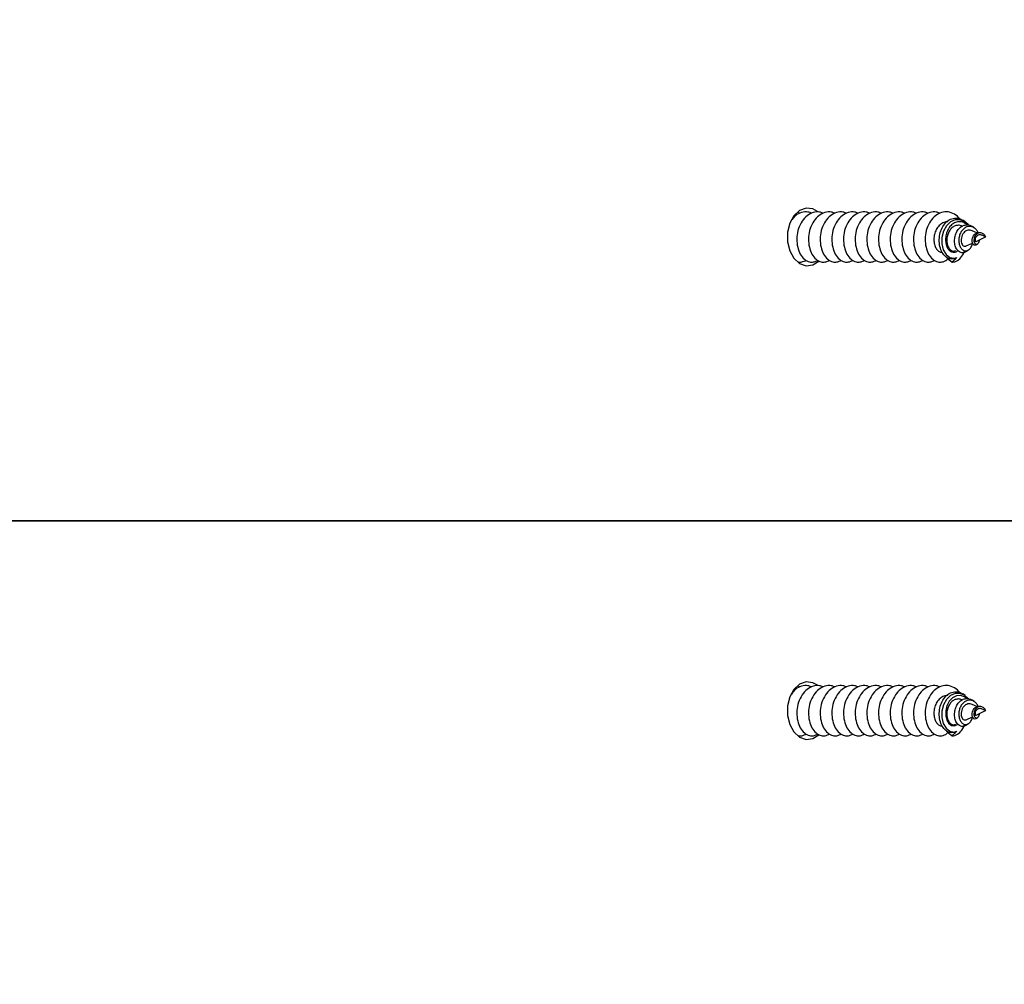
# Model space of a CAD drawing. Units: millimetres. Extents: x 317.5 to 338.3, y 78.9 to 94.9.
# Drawn here: x 329 to 329.1, y 85.8 to 85.9 of the extents above; entities that cross this region are included whole.
import ezdxf

# ---------------------------------------------------------------- set-up
doc = ezdxf.new("R2010")
doc.units = ezdxf.units.MM
doc.header["$PDSIZE"] = -1
doc.layers.add('DIASTASEIS', color=253, linetype='Continuous', lineweight=5)
doc.styles.get("Standard").update_dxf_attribs({"font": 'ARIALN.TTF'})
doc.dimstyles.get("Standard").update_dxf_attribs({"dimtxt": 0.18, "dimasz": 0.15, "dimexe": 0.05, "dimexo": 0.0625, "dimgap": 0.09, "dimtad": 0, "dimtih": 1, "dimtoh": 1, "dimrnd": 0.005, "dimzin": 0, "dimdsep": 46, "dimtxsty": 'Standard', "dimblk": 'OBLIQUE', "dimcen": 0.09, "dimadec": 0, "dimazin": 0, "dimtfac": 1, "dimtofl": 0, "dimtmove": 0, "dimatfit": 3, "dimldrblk": 'OBLIQUE', "dimfxl": 1, "dimtolj": 1, "dimtzin": 0, "dimarcsym": 0})

# ---------------------------------------------------------------- blocks, each defined once
blk = doc.blocks.new('_OBLIQUE')
at = {"color": 0, "linetype": 'ByBlock', "ltscale": 2}
blk.add_line((-0.5, -0.5), (0.5, 0.5), dxfattribs=at)
blk = doc.blocks.new('*D19')
at = {"layer": 'Defpoints', "color": 0}
for p in [(328.4207603050921, 87.84324582757216), (328.4207603050921, 78.94538032655169), (331.435130996382, 78.94538032655169)]:
    blk.add_point(p, dxfattribs=at)
at = {"layer": 'DIASTASEIS', "color": 0, "lineweight": -2}
for p, q in [((328.4832603050921, 87.84324582757216), (331.4851309963821, 87.84324582757216)), ((331.435130996382, 87.84324582757216), (331.435130996382, 83.57621621485183)), ((331.435130996382, 78.94538032655169), (331.435130996382, 83.21240993927202)), ((328.4832603050921, 78.94538032655169), (331.4851309963821, 78.94538032655169))]:
    blk.add_line(p, q, dxfattribs=at)
at = {"layer": 'DIASTASEIS', "color": 0, "linetype": 'ByBlock', "lineweight": -2, "xscale": 0.15, "yscale": 0.15, "zscale": 0.15}
for p, rotation in [((331.435130996382, 87.84324582757216), 90), ((331.435130996382, 78.94538032655169), 270)]:
    blk.add_blockref('_OBLIQUE', p, dxfattribs=dict(at, rotation=rotation))
at = {"layer": 'DIASTASEIS', "color": 0, "insert": (331.435130996382, 83.39431307706192), "char_height": 0.18, "attachment_point": 5}
blk.add_mtext('\\A1;\\A1;8.90', dxfattribs=at)
blk = doc.blocks.new('*D20')
at = {"layer": 'Defpoints', "color": 0}
for p in [(324.0599055005728, 88.51614176670212), (324.0599055005728, 83.54335607179956), (330.8992989119988, 83.54366339741)]:
    blk.add_point(p, dxfattribs=at)
at = {"layer": 'DIASTASEIS', "color": 0, "lineweight": -2}
for p, q in [((324.0599055005728, 83.60585607179956), (324.0599055005728, 88.56614176670212)), ((330.8992989119988, 83.60616339741), (330.8992989119988, 88.56614176670212)), ((324.0599055005728, 88.51614176670212), (327.1976922472135, 88.51614176670212)), ((330.8992989119988, 88.51614176670212), (327.7615121653581, 88.51614176670212))]:
    blk.add_line(p, q, dxfattribs=at)
at = {"layer": 'DIASTASEIS', "color": 0, "linetype": 'ByBlock', "lineweight": -2, "xscale": 0.15, "yscale": 0.15, "zscale": 0.15, "rotation": 180}
blk.add_blockref('_OBLIQUE', (324.0599055005728, 88.51614176670212), dxfattribs=at)
at = {"layer": 'DIASTASEIS', "color": 0, "linetype": 'ByBlock', "lineweight": -2, "xscale": 0.15, "yscale": 0.15, "zscale": 0.15}
blk.add_blockref('_OBLIQUE', (330.8992989119988, 88.51614176670212), dxfattribs=at)
at = {"layer": 'DIASTASEIS', "color": 0, "insert": (327.4796022062858, 88.51614176670212), "char_height": 0.18, "attachment_point": 5}
blk.add_mtext('\\A1;\\A1;6.80', dxfattribs=at)
blk = doc.blocks.new('*D21')
at = {"layer": 'Defpoints', "color": 0}
for p in [(328.3476639199671, 86.31151636466984), (328.5698701479016, 80.93786483022262), (329.671656635387, 80.93786483022262)]:
    blk.add_point(p, dxfattribs=at)
at = {"layer": 'DIASTASEIS', "color": 0, "lineweight": -2}
for p, q in [((328.4101639199671, 86.31151636466984), (329.721656635387, 86.31151636466984)), ((329.671656635387, 86.31151636466984), (329.671656635387, 83.80659373523613)), ((329.671656635387, 80.93786483022262), (329.671656635387, 83.44278745965633)), ((328.6323701479016, 80.93786483022262), (329.721656635387, 80.93786483022262))]:
    blk.add_line(p, q, dxfattribs=at)
at = {"layer": 'DIASTASEIS', "color": 0, "linetype": 'ByBlock', "lineweight": -2, "xscale": 0.15, "yscale": 0.15, "zscale": 0.15}
for p, rotation in [((329.671656635387, 86.31151636466984), 90), ((329.671656635387, 80.93786483022262), 270)]:
    blk.add_blockref('_OBLIQUE', p, dxfattribs=dict(at, rotation=rotation))
at = {"layer": 'DIASTASEIS', "color": 0, "insert": (329.671656635387, 83.62469059744623), "char_height": 0.18, "attachment_point": 5}
blk.add_mtext('\\A1;\\A1;5.40', dxfattribs=at)
blk = doc.blocks.new('*D22')
at = {"layer": 'Defpoints', "color": 0}
for p in [(325.5605733126809, 86.97977123412693), (329.304592399093, 84.35804561360692), (325.5605733126809, 83.41037093233291)]:
    blk.add_point(p, dxfattribs=at)
at = {"layer": 'DIASTASEIS', "color": 0, "lineweight": -2}
for p, q in [((325.5605733126809, 83.47287093233291), (325.5605733126809, 87.02977123412693)), ((329.304592399093, 84.42054561360692), (329.304592399093, 87.02977123412693)), ((325.5605733126809, 86.97977123412693), (327.151102637606, 86.97977123412693)), ((329.304592399093, 86.97977123412693), (327.7140630741679, 86.97977123412693))]:
    blk.add_line(p, q, dxfattribs=at)
at = {"layer": 'DIASTASEIS', "color": 0, "linetype": 'ByBlock', "lineweight": -2, "xscale": 0.15, "yscale": 0.15, "zscale": 0.15, "rotation": 180}
blk.add_blockref('_OBLIQUE', (325.5605733126809, 86.97977123412693), dxfattribs=at)
at = {"layer": 'DIASTASEIS', "color": 0, "linetype": 'ByBlock', "lineweight": -2, "xscale": 0.15, "yscale": 0.15, "zscale": 0.15}
blk.add_blockref('_OBLIQUE', (329.304592399093, 86.97977123412693), dxfattribs=at)
at = {"layer": 'DIASTASEIS', "color": 0, "insert": (327.4325828558869, 86.97977123412693), "char_height": 0.18, "attachment_point": 5}
blk.add_mtext('\\A1;\\A1;3.70', dxfattribs=at)
blk = doc.blocks.new('KATOPSH_S011D')
at = {"color": 7, "linetype": 'Continuous', "lineweight": 25}
for p, q in [((326.2225397438982, 84.56942888197285), (326.2225397438982, 83.80488648113591)), ((326.2225397438982, 83.80488648113591), (326.2225397438982, 84.56819661554677)), ((326.1877386779764, 84.52675982412678), (326.1876995773295, 84.52670093473775)), ((326.1881297142485, 84.52706213888509), (326.1879298300722, 84.52662607130391)), ((326.1881297142485, 84.52706213888509), (326.1881297142485, 84.52707203325612)), ((326.1886651725748, 84.52589400705678), (326.1881297142485, 84.52706213888509)), ((326.2451686472872, 84.52675982412678), (326.2451295466402, 84.52670093473775)), ((326.2455596835592, 84.52706213888509), (326.2453597695807, 84.52662607130391)), ((326.2455596835592, 84.52706213888509), (326.2455596835592, 84.52707203325612)), ((326.2460951418856, 84.52589400705678), (326.2455596835592, 84.52706213888509)), ((326.187025627611, 84.52568598684651), (326.1868682713488, 84.52544899877888)), ((326.1876400322893, 84.52599378523213), (326.1873717219809, 84.52540846762044)), ((326.189220956085, 84.52468152937276), (326.1888643712977, 84.52545948919636)), ((326.1890931935289, 84.52589782175404), (326.1889771134832, 84.52607258257252)), ((326.2444555671194, 84.52568598684651), (326.2442982406595, 84.52544899877888)), ((326.2450700016001, 84.52599378523213), (326.2448016614893, 84.52540846762044)), ((326.2466509253958, 84.52468152937276), (326.2462943108061, 84.52545948919636)), ((326.2465231330374, 84.52589782175404), (326.246407082794, 84.52607258257252)), ((326.1862791688421, 84.52456172403676), (326.1861077756861, 84.52430363592488)), ((326.189905396221, 84.52467449602467), (326.1896914453486, 84.52499671873433)), ((326.2437091083506, 84.52456172403676), (326.2435377151945, 84.52430363592488)), ((326.2473353357294, 84.52467449602467), (326.2471214146593, 84.52499671873433)), ((326.185232064245, 84.50454243120534), (326.1851613135317, 84.50425239500386)), ((326.2426620037535, 84.50454243120534), (326.2425912828425, 84.50425239500386))]:
    blk.add_line(p, q, dxfattribs=at)
at = {"color": 7, "linetype": 'Continuous', "lineweight": 25, "flags": 128}
for points in [[(326.186701616762, 84.52500220236165), (326.1866355748156, 84.52496000227315), (326.1862348825911, 84.52449186739308), (326.1860312731245, 84.52394588884694), (326.1860538632849, 84.52335973677022), (326.1863106996992, 84.52280350622517), (326.186790546892, 84.5223160594402), (326.1874333829859, 84.5219623654781), (326.1881976933458, 84.52176674303395), (326.1889734775999, 84.52175529894215), (326.1897000880221, 84.52192910608632), (326.1902706236818, 84.52225919660908), (326.1906286091784, 84.52271672186238), (326.19071768832, 84.52323194441182), (326.1906348080614, 84.52354331907613), (326.1906348080614, 84.52354331907613)], [(326.2441315562704, 84.52500220236165), (326.244065514324, 84.52496000227315), (326.2436648519018, 84.52449186739308), (326.243461212633, 84.52394588884694), (326.2434838027933, 84.52335973677022), (326.24374066901, 84.52280350622517), (326.2442204864004, 84.5223160594402), (326.2448633224943, 84.5219623654781), (326.2456276626566, 84.52176674303395), (326.2464034171084, 84.52175529894215), (326.2471300275305, 84.52192910608632), (326.2477005929926, 84.52225919660908), (326.2480585486868, 84.52271660265309), (326.2481476576307, 84.52323194441182), (326.2480647475699, 84.52354331907613), (326.2480647475699, 84.52354331907613)], [(326.2441112012842, 84.5248156398235), (326.2438746006468, 84.52451535162312), (326.2437176318148, 84.52402242121083), (326.2437640936354, 84.52351005968434), (326.2440085322836, 84.52303775247914), (326.2444266290644, 84.52264066633565), (326.2449684352854, 84.52236028608662), (326.2455764324644, 84.52221651968343), (326.2461833269575, 84.52221747335774), (326.2467191727141, 84.52235504087788), (326.2471292228678, 84.5226058572231), (326.2473630816916, 84.52293237146718), (326.247398248432, 84.52329286035878), (326.2472304017523, 84.52363534864766), (326.2472304017523, 84.52363534864766)], [(326.1850486905554, 84.50666566786153), (326.1847368092516, 84.50609906610829), (326.1846416802385, 84.50528713163716), (326.184924504278, 84.50449737009389), (326.1855546743849, 84.50381525453908), (326.1864639134386, 84.50331493315083), (326.1875536353567, 84.50305040773732), (326.1887057931402, 84.50305040773732), (326.1897955448607, 84.50331493315083), (326.1907047541121, 84.50381525453908), (326.1913349242189, 84.50449737009389), (326.1916177780607, 84.50528713163716), (326.1915226192453, 84.50609906610829), (326.1910597891787, 84.5068450778423), (326.1910423250177, 84.50686379370076)], [(326.2424786300638, 84.50666566786153), (326.2421667785624, 84.50609906610829), (326.242071619747, 84.50528713163716), (326.2423544735888, 84.50449737009389), (326.2429846436956, 84.50381525453908), (326.2438938529471, 84.50331493315083), (326.2449836046675, 84.50305040773732), (326.246135762451, 84.50305040773732), (326.2472254843691, 84.50331493315083), (326.2481346936205, 84.50381525453908), (326.2487648935297, 84.50449737009389), (326.2490477175692, 84.50528713163716), (326.2489525587538, 84.50609906610829), (326.2484897584894, 84.5068450778423), (326.2484722943285, 84.50686379370076)]]:
    blk.add_lwpolyline(points, dxfattribs=at)
at = {"color": 7, "linetype": 'Continuous', "lineweight": 25}
for centre, radius, start, end in [((326.1894071349978, 84.52296246614954), 0.001358149945103707, 333.2697849851278, 25.32038700919756), ((326.2468372020152, 84.52296246458071), 0.001358035358005694, 333.2674243967018, 25.32274759354689)]:
    blk.add_arc(centre, radius, start, end, dxfattribs=at)
for points, knots in [([(326.1890901238897, 84.52589627203328), (326.1891162347801, 84.52583997110158), (326.1891688627333, 84.52572649343928), (326.1890774993487, 84.52556284375028), (326.1888794067924, 84.52544623563865), (326.1885983725377, 84.52540228921136), (326.1882894231069, 84.52544825799522), (326.1879923470634, 84.52557408916353), (326.1877555842722, 84.52577433729842), (326.1876034796396, 84.52601934716166), (326.1875544047782, 84.52628301299747), (326.1875917367092, 84.52651967666851), (326.1876722855544, 84.5266461091323), (326.1877052397707, 84.52669783529622)], [0, 0, 0, 0, 0.1092153057314737, 0.2201295288398709, 0.3284729797972789, 0.4287725788000505, 0.5277867139886457, 0.6194498484794517, 0.7076462913251664, 0.7925705170580868, 0.8702907443139616, 0.9469332320437204, 0.9999999999999999, 0.9999999999999999, 0.9999999999999999, 0.9999999999999999]), ([(326.1881297142485, 84.52707203325612), (326.1880851765324, 84.52705156821652), (326.1879967567088, 84.52701093938892), (326.1878509891566, 84.52690236424992), (326.1877289296398, 84.52675992991267), (326.1876445234932, 84.5265844565803), (326.1876160172662, 84.52638623227803), (326.1876562488043, 84.52617969482243), (326.1877660052666, 84.52598620065295), (326.1879421036068, 84.52581889869914), (326.1881646465412, 84.5257006553751), (326.1884135379418, 84.52563612496438), (326.1886539727381, 84.52563903622878), (326.1888582394797, 84.5256968874041), (326.1889929485644, 84.52580959869563), (326.1890385562909, 84.5259476635368), (326.1889778314189, 84.52610069982411), (326.1888095411516, 84.52622459322062), (326.188627041629, 84.52630221590586), (326.1884981748752, 84.5263071487911), (326.1884753913859, 84.52630802091939)], [0, 0, 0, 0, 0.04183642234338221, 0.08305699999055492, 0.1242669008858645, 0.1683237486773297, 0.2151645440577523, 0.263044799578822, 0.3158239050315279, 0.3681842124948797, 0.4268671046995712, 0.4851611599800451, 0.548842216861617, 0.613179019338446, 0.6820245379495325, 0.7524989388300137, 0.8266525776348288, 0.9033707779738704, 0.9829160679982193, 1, 1, 1, 1]), ([(326.1879346580484, 84.52662416395528), (326.1879168319704, 84.52658576714084), (326.1878744165377, 84.52649440562551), (326.1878654049482, 84.52632763616454), (326.1879086875543, 84.52615099696852), (326.1880111512527, 84.52599330611424), (326.1881547970982, 84.52587238949049), (326.1883178749296, 84.52579351878417), (326.1884765842721, 84.52576710143605), (326.188601024434, 84.52578111632262), (326.188675668643, 84.52583075111416), (326.1886672234682, 84.52587253041396), (326.1886630268076, 84.52589329180104)], [0, 0, 0, 0, 0.06822101293805272, 0.1623253181504265, 0.2553484913001208, 0.3522416708978508, 0.453935146056692, 0.5546626079490988, 0.6637251176243932, 0.77410763184283, 0.8877473076620271, 1, 1, 1, 1]), ([(326.2465200932005, 84.52589627203328), (326.2465462071674, 84.52583997081975), (326.2465988417701, 84.52572649162217), (326.2465074297186, 84.52556284532399), (326.2463093490888, 84.52544623582789), (326.2460283175341, 84.52540228890571), (326.2457193835621, 84.52544825973571), (326.2454223175834, 84.52557409987061), (326.2451855155822, 84.52577431713298), (326.2450334666846, 84.52601936072325), (326.2449843318664, 84.52628300815037), (326.2450216781804, 84.52651967716777), (326.2451022256326, 84.52664610927725), (326.2451351792791, 84.52669783529622)], [0, 0, 0, 0, 0.1092155483190521, 0.2201318942774041, 0.3284755858858383, 0.4287754076727396, 0.5277819400720849, 0.6194452781638209, 0.70764849955963, 0.7925685152707878, 0.8702904562054953, 0.9469331141725242, 1, 1, 1, 1]), ([(326.2455596835592, 84.52707203325612), (326.2455151348108, 84.52705156943377), (326.2454266983351, 84.52701094543438), (326.2452809298073, 84.52690236383133), (326.2451588682611, 84.52675992993507), (326.2450744655763, 84.52658445698047), (326.2450459464779, 84.52638622879125), (326.2450862292141, 84.52617969845495), (326.2451959712402, 84.52598620008446), (326.2453720740859, 84.52581889883744), (326.2455946148565, 84.52570065548254), (326.2458435020409, 84.52563612646635), (326.2460839158322, 84.52563903736957), (326.2462881796864, 84.52569688756365), (326.2464228879545, 84.52580959868045), (326.2464684955262, 84.52594766342476), (326.2464077722367, 84.52610070032297), (326.2462394790842, 84.52622458857441), (326.2460570052564, 84.52630221661629), (326.2459281443278, 84.52630714885977), (326.2459053606966, 84.52630802091939)], [0, 0, 0, 0, 0.0418416191702243, 0.08306238604726988, 0.1242724761234389, 0.1683295261651437, 0.2151705365759773, 0.2630522263933185, 0.3158315741372291, 0.3681921219692241, 0.4268752835674289, 0.4851696064563959, 0.5488451148587772, 0.6131822126843286, 0.6820280473421443, 0.7525027717470077, 0.8266567509663546, 0.9033753034929716, 0.9829159895716065, 1, 1, 1, 1]), ([(326.2453645975569, 84.52662416395528), (326.2453467837677, 84.5265857663584), (326.2453043955243, 84.52649439856044), (326.2452953692537, 84.5263276357622), (326.2453386644448, 84.52615100740032), (326.245441085432, 84.52599328669471), (326.2455847686019, 84.52587239941978), (326.2457478395941, 84.52579351695768), (326.2459065596358, 84.52576710181195), (326.2460309511213, 84.52578111866877), (326.2461056485606, 84.52583074957978), (326.2460971962372, 84.52587253021552), (326.2460929961184, 84.52589329180104)], [0, 0, 0, 0, 0.06821577207769827, 0.1623207019629321, 0.2553444926088344, 0.3522299225834927, 0.4539356129155034, 0.5546637434458812, 0.6637269770879451, 0.7741010689493947, 0.8877465625185376, 0.9999999999999999, 0.9999999999999999, 0.9999999999999999, 0.9999999999999999]), ([(326.1897698850611, 84.5236656278072), (326.1896316441411, 84.52357110681136), (326.1893636316601, 84.52338785566828), (326.1887800353738, 84.52327199806264), (326.1881694205838, 84.5233076446208), (326.1875881375806, 84.52349351575982), (326.1871054374457, 84.52380894467798), (326.186778246943, 84.52422020052707), (326.1866384995661, 84.52467614638091), (326.1866699944082, 84.52510507212152), (326.1868188096447, 84.52534165338001), (326.1868815333822, 84.52544136938435)], [0, 0, 0, 0, 0.131494418772601, 0.2549328044440388, 0.3739405268217633, 0.4916533849929764, 0.6035618023737052, 0.714607024907077, 0.8204570636699262, 0.9243249261294462, 1, 1, 1, 1]), ([(326.1875943751314, 84.52615185675008), (326.1875596226075, 84.52613821243496), (326.1874008599034, 84.52607588003055), (326.1871634620579, 84.52587735688913), (326.1869329323639, 84.52557202432469), (326.1868264505066, 84.52520798086131), (326.1868624816473, 84.52483062097913), (326.187046824572, 84.52446496846387), (326.1873666697114, 84.52415624609473), (326.1877941703455, 84.52392544537891), (326.1882845818616, 84.52380693356982), (326.1887866893602, 84.52380111523827), (326.1892407879627, 84.52391910503867), (326.1895949628441, 84.52413377404498), (326.1897994038079, 84.52442963309382), (326.189827788377, 84.52475798373372), (326.1896606545074, 84.52508235912184), (326.1893308433353, 84.52535386654996), (326.1890044244991, 84.52545172891332), (326.1888461322764, 84.52549918588979)], [0, 0, 0, 0, 0.013735592194717, 0.06274939252007934, 0.1146216900356748, 0.1666612697962247, 0.2220133771036037, 0.2774513256481748, 0.335985248350047, 0.3949027155854403, 0.4565694833875668, 0.5189853218783896, 0.5837845317616119, 0.649724997378905, 0.7176628776594924, 0.7871372878363219, 0.8582140883108336, 0.9312429166873671, 1, 1, 1, 1]), ([(326.1873764307478, 84.52540679869038), (326.1873473910449, 84.5253324158734), (326.1872831628298, 84.52516790056855), (326.1873034015305, 84.52489776621464), (326.1874179407566, 84.52462492017237), (326.1876304459899, 84.52438919849688), (326.1879178484535, 84.52420606827174), (326.1882502517977, 84.52410193757659), (326.1885896276924, 84.52407475710727), (326.1888946311274, 84.52413507766734), (326.1891299108507, 84.52426031064341), (326.1892496959368, 84.52444005197351), (326.1892754113882, 84.52458976756397), (326.1892213041481, 84.52466377647615), (326.189211985586, 84.5246765225826)], [0, 0, 0, 0, 0.0667435936633274, 0.1476193441250005, 0.2285424276710472, 0.3146532191294432, 0.4009806466585198, 0.4916746494041361, 0.5834361302370699, 0.6787080878231467, 0.7759545103405543, 0.8758130565177423, 0.9786120352507744, 0.9999999999999999, 0.9999999999999999, 0.9999999999999999, 0.9999999999999999]), ([(326.2471998245695, 84.5236656278072), (326.2470615946341, 84.52357110660598), (326.2467935996451, 84.52338785246339), (326.2462100034252, 84.52327199764001), (326.2455993811761, 84.52330764858762), (326.2450180873193, 84.52349350989824), (326.2445353707665, 84.52380893677692), (326.2442082308685, 84.52422021334799), (326.2440684275014, 84.52467614099494), (326.2440999358702, 84.52510507266489), (326.2442487497324, 84.52534165354116), (326.2443114728907, 84.52544136938435)], [0, 0, 0, 0, 0.131490583676321, 0.2549289879107073, 0.373936728185087, 0.4916551186685751, 0.6035635528783493, 0.7146055100731771, 0.8204570366698462, 0.9243249147492543, 0.9999999999999999, 0.9999999999999999, 0.9999999999999999, 0.9999999999999999]), ([(326.2450243444422, 84.52615185675008), (326.2449895814419, 84.52613821340948), (326.2448308085989, 84.52607590026152), (326.2445934301576, 84.52587734187803), (326.2443629115886, 84.52557202314644), (326.24425636936, 84.52520798318888), (326.2442924644555, 84.52483062187765), (326.2444767899501, 84.52446496850463), (326.2447966401051, 84.52415624560679), (326.2452241308653, 84.52392545191493), (326.2457145316389, 84.52380692926603), (326.2462166318168, 84.52380111947873), (326.246670757769, 84.52391909483693), (326.2470248908566, 84.52413378410604), (326.2472293846143, 84.52442962824962), (326.2472577527279, 84.52475798379687), (326.2470906302236, 84.52508236496796), (326.2467607828233, 84.52535385713351), (326.2464343801355, 84.52545172701811), (326.2462761015871, 84.52549918588979)], [0, 0, 0, 0, 0.01373898131942815, 0.06274996717950343, 0.1146222949000426, 0.1666628055109168, 0.2220152334267845, 0.2774532142525576, 0.3359871710384, 0.3949046725810992, 0.456567919616911, 0.5189837944521214, 0.5837861694016403, 0.6497243027418124, 0.7176635682371503, 0.7871380188685334, 0.8582148607306616, 0.9312458295785588, 1, 1, 1, 1]), ([(326.2448064000586, 84.52540679869038), (326.2447773627827, 84.52533241590153), (326.2447131400808, 84.52516790103148), (326.2447333316501, 84.52489776656496), (326.244847880189, 84.52462491044135), (326.2450604159971, 84.52438920731005), (326.245347816006, 84.52420606674936), (326.2456802217091, 84.52410193800809), (326.2460195963986, 84.52407475694714), (326.2463246023214, 84.5241350778655), (326.2465598730322, 84.52426030999659), (326.2466796929073, 84.5244400544159), (326.2467053095905, 84.52458975949374), (326.2466512622625, 84.52466377631619), (326.2466419548967, 84.5246765225826)], [0, 0, 0, 0, 0.06674345340420465, 0.1476186996002066, 0.228541613089472, 0.3146571768282467, 0.4009844229435187, 0.4916782350991389, 0.5834395230988119, 0.6787112804744947, 0.7759574986322452, 0.8758158349604975, 0.9786145311059843, 1, 1, 1, 1]), ([(326.1906201453188, 84.52235158380849), (326.1904844079119, 84.52218921129828), (326.1902129107741, 84.5218644395734), (326.1895048659534, 84.52153821594165), (326.1886744385142, 84.52140168311884), (326.1878005455364, 84.52147381650686), (326.1869970201586, 84.52175597941665), (326.1863507559233, 84.52220656385744), (326.1859317910372, 84.52278701136164), (326.1857958734541, 84.52341764005327), (326.1858711965742, 84.5239458356469), (326.1860716217386, 84.52420644136903), (326.1861330778578, 84.5242863505779)], [0, 0, 0, 0, 0.1111172019553438, 0.2222526787427722, 0.3328484068212616, 0.4408068056844228, 0.5475997730097238, 0.6523865739884886, 0.7553609367154094, 0.8569716440862598, 0.9561433929056868, 1, 1, 1, 1]), ([(326.1866812319735, 84.5248156398235), (326.1865950833896, 84.52471824750235), (326.186384239086, 84.52447988472001), (326.1862567519226, 84.52402153622536), (326.1862988506292, 84.52350559583432), (326.1865505277908, 84.52302364065214), (326.1869744925191, 84.52262146753198), (326.1875276847599, 84.52233696222704), (326.1881471136612, 84.522191988165), (326.1887642219746, 84.52219390682082), (326.189312406963, 84.52233686721577), (326.1897270046754, 84.52259099844231), (326.1899706088628, 84.5229302078957), (326.1899917105516, 84.52328817135925), (326.1899088730886, 84.52355303556352), (326.1897773198698, 84.5236539675188), (326.1897653849104, 84.52366312441212)], [0, 0, 0, 0, 0.05377292449245881, 0.1316065142420727, 0.2102171932530632, 0.2881573124477222, 0.3666172473511246, 0.4447343602204332, 0.5229707141076169, 0.6013102559099602, 0.6793402361176524, 0.7578803539350438, 0.8357714791744535, 0.9144343519215855, 0.9922371908027318, 1, 1, 1, 1]), ([(326.186831316469, 84.52418967184407), (326.1868077849615, 84.5241494342567), (326.1867123435849, 84.52398623473671), (326.1866976198006, 84.52365686058677), (326.1868059221587, 84.52325212230836), (326.1870802888026, 84.52287908274856), (326.1874861717731, 84.52258829131553), (326.1879816121354, 84.52239702094899), (326.1885160463287, 84.52233366960418), (326.1890256495495, 84.5223925038933), (326.1894552977602, 84.52257186163435), (326.1897443824969, 84.52283993429724), (326.1898728691806, 84.52315748238983), (326.1898027972996, 84.52336499725722), (326.1897691102007, 84.52346476015431)], [0, 0, 0, 0, 0.02638297314993868, 0.1070066282283327, 0.1899687749128616, 0.2741971764875627, 0.3602848230955965, 0.4481229351999039, 0.5373340833436733, 0.6287978563760287, 0.7211152970825055, 0.8162181859224139, 0.9116467825399949, 1, 1, 1, 1]), ([(326.1899037868956, 84.52467318472249), (326.1899060940864, 84.52467096356516), (326.1900251091207, 84.5245563865197), (326.1900640934065, 84.52426853538175), (326.1899991471866, 84.523922636607), (326.1898334636739, 84.5237369010842), (326.1897698850611, 84.5236656278072)], [0, 0, 0, 0, 0.007598793743945453, 0.3919791386839288, 0.7666809309326593, 1, 1, 1, 1]), ([(326.191179624317, 84.52294488844258), (326.1911762657504, 84.52302176642009), (326.1911636043179, 84.52331158808114), (326.1909267437619, 84.52380292131001), (326.1904355165409, 84.52427657738458), (326.1899743154321, 84.5244462339888), (326.1898016543367, 84.52450974878651)], [0, 0, 0, 0, 0.121240995408322, 0.4570654410211836, 0.7967401337966161, 1, 1, 1, 1]), ([(326.2480500848272, 84.52235158380849), (326.2479143462899, 84.52218921217145), (326.2476428504268, 84.52186444642253), (326.246934832621, 84.52153821046291), (326.2461043977048, 84.52140168534011), (326.2452305023597, 84.52147380798552), (326.2444269832912, 84.52175598710222), (326.243780724615, 84.52220656332163), (326.243361761812, 84.52278701090917), (326.2432258376406, 84.52341764233235), (326.243301179522, 84.52394582523233), (326.2435015728001, 84.5242064406926), (326.2435630173662, 84.5242863505779)], [0, 0, 0, 0, 0.1111177008383477, 0.222250782193765, 0.3328470068139965, 0.4408096185012898, 0.5475995698698296, 0.6523868413099911, 0.755361666361003, 0.8569728299335397, 0.9561450240044588, 1, 1, 1, 1]), ([(326.2442612559774, 84.52418967184407), (326.2442377244734, 84.52414943426056), (326.2441422831106, 84.52398623475638), (326.2441275590522, 84.52365686029403), (326.2442358626334, 84.52325212340999), (326.2445102288181, 84.52287907283427), (326.2449161386666, 84.52258829949336), (326.2454115801511, 84.52239701947089), (326.2459460158262, 84.52233367003483), (326.2464556194733, 84.52239250369486), (326.2468852643716, 84.52257186199706), (326.2471743612834, 84.52283993203413), (326.2473027996287, 84.5231574846044), (326.2472327339935, 84.52336499759959), (326.2471990497091, 84.52346476015431)], [0, 0, 0, 0, 0.02638289802748242, 0.107006323539369, 0.1899682339988068, 0.2741963957429029, 0.3602876720656783, 0.4481255340611485, 0.5373364281865198, 0.6287999407863892, 0.7211171186296602, 0.8162197366751223, 0.9116470341155348, 1, 1, 1, 1]), ([(326.2473337562063, 84.52467318472249), (326.2473360533543, 84.52467096352764), (326.2474546822416, 84.52455625699845), (326.2474941824709, 84.52426859538055), (326.2474291084892, 84.52392262186613), (326.2472634102714, 84.5237368981678), (326.2471998245695, 84.5236656278072)], [0, 0, 0, 0, 0.007590208645374027, 0.3919721387754146, 0.7666729377806736, 1, 1, 1, 1]), ([(326.2486095638254, 84.52294488844258), (326.2486062052589, 84.52302176642009), (326.2485935438263, 84.52331158808114), (326.2483566832703, 84.52380292131001), (326.2478654560493, 84.52427657738458), (326.2474042549405, 84.5244462339888), (326.2472315938452, 84.52450974878651)], [0, 0, 0, 0, 0.121240995408322, 0.4570654410211836, 0.7967401337966161, 1, 1, 1, 1]), ([(326.1859317333677, 84.52389200624806), (326.1858795969143, 84.52385670371537), (326.1855646940034, 84.5236434772764), (326.185229619315, 84.52308946668013), (326.185019759249, 84.52230832566393), (326.1851741069074, 84.52150624343547), (326.1856505950005, 84.5207832017012), (326.1864034930987, 84.52020637418498), (326.1873460531269, 84.51983077053406), (326.1883777437986, 84.5196930317634), (326.1893791806052, 84.51979418392155), (326.1902450853981, 84.52012352768493), (326.1908744422565, 84.52062456206922), (326.191138310478, 84.5211302985576), (326.1911893416497, 84.52151423191107), (326.1911513217091, 84.52189411885617), (326.1910583869935, 84.52222956019678), (326.1908328857444, 84.52241931999494), (326.1908061416128, 84.52244182524068)], [0, 0, 0, 0, 0.01516670601664054, 0.09160653553330955, 0.1676396144145555, 0.2438842669517623, 0.3201138244442797, 0.3961573578108255, 0.4725874015652703, 0.548480118561433, 0.6250492278806156, 0.7008472780966003, 0.777489368398446, 0.8532523271622643, 0.8866617355804276, 0.9140152393030643, 0.9898023280591546, 0.9999999999999999, 0.9999999999999999, 0.9999999999999999, 0.9999999999999999]), ([(326.191179624317, 84.52294488844258), (326.19102723551, 84.52274418914392), (326.1908661771903, 84.5225320719128), (326.1906327123585, 84.52236080294405), (326.1906201453188, 84.52235158380849)], [0, 0, 0, 0, 0.9461715940315005, 1, 1, 1, 1]), ([(326.1906348080614, 84.52354331907613), (326.1907322539491, 84.52346351796622), (326.190953348483, 84.52328245758885), (326.1910984662197, 84.52306596398616), (326.191179624317, 84.52294488844258)], [0, 0, 0, 0, 0.440743088551607, 1, 1, 1, 1]), ([(326.2433617026785, 84.52389200624806), (326.2433095662451, 84.52385670371906), (326.2429946634555, 84.52364347730243), (326.2426595849682, 84.52308946600552), (326.2424497418983, 84.52230832916639), (326.242604027529, 84.52150623313663), (326.2430805740843, 84.52078321743683), (326.2438334304396, 84.52020636555854), (326.2447759946812, 84.51983077235663), (326.2458076838702, 84.5196930304186), (326.2468091238828, 84.51979418830668), (326.2476750550169, 84.52012352110206), (326.2483044010442, 84.52062456307955), (326.2485683070666, 84.52113029701856), (326.2486192723498, 84.5215142322776), (326.2485812736107, 84.52189412134022), (326.2484882810816, 84.52222953678837), (326.2482628444541, 84.52241931972351), (326.2482361109236, 84.52244182524068)], [0, 0, 0, 0, 0.01516671374368995, 0.09160658220450008, 0.1676396998226581, 0.2438840701037211, 0.3201146886121025, 0.3961566514774816, 0.472586734171082, 0.5484794898326458, 0.6250486381618344, 0.7008485764147768, 0.7774907057638103, 0.8532537031269214, 0.8866629487934863, 0.9140164664520346, 0.9898035938197112, 1, 1, 1, 1]), ([(326.2486095638254, 84.52294488844258), (326.2484571750184, 84.52274418914392), (326.2482961166988, 84.5225320719128), (326.248062651867, 84.52236080294405), (326.2480500848272, 84.52235158380849)], [0, 0, 0, 0, 0.9461715940315005, 1, 1, 1, 1]), ([(326.2480647475699, 84.52354331907613), (326.2481621934576, 84.52346351796622), (326.2483832879915, 84.52328245758885), (326.2485284057282, 84.52306596398616), (326.2486095638254, 84.52294488844258)], [0, 0, 0, 0, 0.440743088551607, 1, 1, 1, 1]), ([(326.186285904167, 84.52246673998219), (326.186300958842, 84.52230650901238), (326.1863320981504, 84.52197508494625), (326.1866289905344, 84.52151645773814), (326.1870819554568, 84.52113737726678), (326.1876543983725, 84.52087932632772), (326.1882804124521, 84.52076684997105), (326.1888868780805, 84.52079794428427), (326.1894149765359, 84.52096884326109), (326.1897869752864, 84.52124222379003), (326.1899774185258, 84.52152827623082), (326.1899594832049, 84.52170317071894), (326.1899537951925, 84.52175863680226)], [0, 0, 0, 0, 0.09966755111625451, 0.2061538108547006, 0.3123609936548654, 0.4191461490499508, 0.5251436020902585, 0.6321178385953555, 0.7379728006936995, 0.8450600032716873, 0.9508622892205049, 1, 1, 1, 1]), ([(326.2437158436754, 84.52246673998219), (326.2437308987105, 84.52230650933241), (326.2437620387639, 84.52197508592822), (326.2440589287314, 84.52151644815724), (326.244511923972, 84.52113738499794), (326.2450843574073, 84.52087933022058), (326.2457103614756, 84.52076684815661), (326.2463168175797, 84.52079794489573), (326.2468449160468, 84.52096884309556), (326.2472169147942, 84.52124222383493), (326.2474073580343, 84.52152827622628), (326.2473894227133, 84.5217031707178), (326.247383734701, 84.52175863680226)], [0, 0, 0, 0, 0.09966768523378819, 0.2061540882653559, 0.3123650523837305, 0.4191503514741461, 0.5251429631002539, 0.6321173435551181, 0.7379724480970786, 0.8450597947768461, 0.9508622230983969, 1, 1, 1, 1]), ([(326.185232064245, 84.52151306566579), (326.1851644877922, 84.5213069276768), (326.1850120797027, 84.52084201577703), (326.1851793893626, 84.52009160756297), (326.1856491691227, 84.51936914118285), (326.1864039140571, 84.5187921952931), (326.1873459093625, 84.51841640480963), (326.1883777882809, 84.51827890578495), (326.1893791354282, 84.51837997921514), (326.1902452523431, 84.51870940099504), (326.1908738132019, 84.51921019049855), (326.1911400589962, 84.5197166322916), (326.19118689352, 84.52009904871512), (326.1911664801526, 84.52044686043719), (326.1910287420505, 84.52068531328457), (326.1909329802969, 84.52085109648091)], [0, 0, 0, 0, 0.06984939442425013, 0.1575343526858817, 0.2452019509318333, 0.3326535183878337, 0.4205553916539282, 0.507834229159973, 0.5958910677299596, 0.683062412189275, 0.7712044426867193, 0.8583331332760528, 0.8967555338668729, 0.9282197810430527, 1, 1, 1, 1]), ([(326.2426620037535, 84.52151306566579), (326.2425944425761, 84.52130692785688), (326.2424420687163, 84.52084201568665), (326.242609307088, 84.52009159765818), (326.2430791490243, 84.51936915680962), (326.2438338511798, 84.51879218669372), (326.244775850976, 84.51841640662538), (326.2458077283282, 84.51827890443919), (326.2468090787431, 84.51837998361073), (326.24767522184, 84.5187093943709), (326.2483037724611, 84.51921019167004), (326.2485700542576, 84.51971663029873), (326.2486168260882, 84.52009904972233), (326.2485964214245, 84.52044685798838), (326.2484586996949, 84.52068531256982), (326.2483629496077, 84.52085109648091)], [0, 0, 0, 0, 0.06984893848023649, 0.1575335536287649, 0.2452023535913228, 0.3326520963956654, 0.4205539958944818, 0.5078328594473148, 0.5958897242962699, 0.6830632216901132, 0.7712052784919501, 0.8583339950832631, 0.8967562003933249, 0.9282204569594393, 1, 1, 1, 1]), ([(326.185232064245, 84.52009876665456), (326.1851644884836, 84.51989262656856), (326.1850120781163, 84.51942769823434), (326.185179389378, 84.51867730752168), (326.1856491730714, 84.51795485570734), (326.186403887623, 84.5173778513347), (326.1873459455977, 84.51700231244878), (326.1883777919144, 84.51686451085853), (326.1893791206771, 84.51696585269305), (326.1902452553838, 84.51729520880009), (326.1908737993195, 84.51779599632802), (326.191140062637, 84.51830246560503), (326.1911868935625, 84.51868486785465), (326.1911664778639, 84.51903269309669), (326.1910287420314, 84.51927113700141), (326.1909329802969, 84.51943691667897)], [0, 0, 0, 0, 0.06984646166994155, 0.157531704320335, 0.2451995868987447, 0.3326514379865502, 0.4205498900008506, 0.5078303295619604, 0.5958897113978354, 0.6830613385801082, 0.7712036549487375, 0.858328839448188, 0.8967513646544399, 0.9282157138786616, 1, 1, 1, 1]), ([(326.2426620037535, 84.52009876665456), (326.2425944432672, 84.51989262674859), (326.2424420671298, 84.51942769814362), (326.2426093071032, 84.518677297617), (326.2430791529732, 84.51795487133423), (326.2438338247466, 84.51737784273679), (326.2447758872113, 84.51700231426459), (326.2458077319616, 84.51686450951281), (326.2468090639917, 84.51696585709028), (326.2476752248809, 84.5172952021759), (326.2483037585788, 84.51779599749945), (326.2485700578972, 84.51830246361222), (326.2486168261306, 84.51868486886185), (326.2485964191362, 84.51903269064805), (326.2484586996759, 84.51927113628666), (326.2483629496077, 84.51943691667897)], [0, 0, 0, 0, 0.06984600570091219, 0.1575309052357994, 0.245199989533423, 0.3326500159623659, 0.4205484942070739, 0.5078289598141656, 0.5958883679284723, 0.6830621480509731, 0.7712044907227833, 0.858329701221885, 0.8967520311461799, 0.9282163897599036, 1, 1, 1, 1]), ([(326.185232064245, 84.51868458685261), (326.1851644881006, 84.51847844722927), (326.1850120768697, 84.51801351993852), (326.185179397803, 84.51726311124868), (326.1856491605035, 84.51654069008517), (326.1864038886923, 84.51596367211933), (326.1873459460518, 84.51558812213166), (326.1883777864614, 84.5154503724798), (326.1893791085297, 84.51555151672649), (326.190245295344, 84.51588089946746), (326.1908737894605, 84.51638185386356), (326.1911400613633, 84.51688827012914), (326.1911868925907, 84.51727068787518), (326.1911664843508, 84.51761849352341), (326.1910287422909, 84.51785688292678), (326.1909329802969, 84.51802261766774)], [0, 0, 0, 0, 0.06984658401532154, 0.1575319802580956, 0.245202830367073, 0.3326548346384427, 0.4205534406185885, 0.5078340923141522, 0.5958926310730828, 0.6830620614914514, 0.7712094759923769, 0.858338601784329, 0.896761194292751, 0.9282255986309709, 1, 1, 1, 1]), ([(326.2426620037535, 84.51868458685261), (326.2425944428842, 84.5184784474093), (326.2424420658832, 84.51801351984768), (326.2426093155278, 84.5172631013444), (326.2430791404057, 84.51654070571159), (326.243833825816, 84.51596366352153), (326.2447758876654, 84.51558812394752), (326.2458077265086, 84.51545037113387), (326.246809051845, 84.51555152112282), (326.2476752648411, 84.5158808928419), (326.2483037487192, 84.51638185503505), (326.2485700566245, 84.51688826813633), (326.2486168251589, 84.51727068888239), (326.2485964256221, 84.51761849107449), (326.2484586999352, 84.51785688221197), (326.2483629496077, 84.51802261766774)], [0, 0, 0, 0, 0.06984612805095433, 0.1575311811844768, 0.2452032329847358, 0.3326534126008841, 0.4205520448183556, 0.5078327225667886, 0.5958912876107841, 0.6830628710365915, 0.7712103118491108, 0.8583394636487024, 0.8967618608778294, 0.9282262746080278, 1, 1, 1, 1]), ([(326.185232064245, 84.51727040705067), (326.1851644878627, 84.51706426927548), (326.1850120799323, 84.5165993578578), (326.1851793881644, 84.51584894531688), (326.1856491735765, 84.51512649606413), (326.1864038868128, 84.51454949447823), (326.1873459485521, 84.51417394177487), (326.1883777734266, 84.51403619341058), (326.1893791380007, 84.5141373365578), (326.1902452515698, 84.51446673138567), (326.1908738137018, 84.51496755999877), (326.1911400660881, 84.51547391255936), (326.1911868939541, 84.51585650305141), (326.1911664652631, 84.51620419187266), (326.1910287425529, 84.51644263914694), (326.1909329802969, 84.5166084378658)], [0, 0, 0, 0, 0.06984956766825058, 0.15753474341055, 0.2452025590941123, 0.3326543434519128, 0.4205527283954302, 0.5078331606083212, 0.595890217581332, 0.6830617782474242, 0.7712040273591901, 0.8583329340495083, 0.896761842226252, 0.9282157686535544, 1, 1, 1, 1]), ([(326.2426620037535, 84.51727040705067), (326.2425944426466, 84.5170642694555), (326.2424420689459, 84.51659935776742), (326.2426093058898, 84.51584893541208), (326.2430791534782, 84.51512651169101), (326.2438338239364, 84.51454948588027), (326.2447758901657, 84.51417394359068), (326.2458077134739, 84.5140361920647), (326.2468090813157, 84.51413734095378), (326.2476752210664, 84.5144667247613), (326.2483037729625, 84.5149675611702), (326.2485700613464, 84.51547391056666), (326.2486168265264, 84.51585650405828), (326.2485964065348, 84.51620418942476), (326.2484587001965, 84.51644263843237), (326.2483629496077, 84.5166084378658)], [0, 0, 0, 0, 0.06984911171814631, 0.1575339443402654, 0.2452029617371894, 0.332652921432597, 0.4205513326015539, 0.5078317908555113, 0.5958888741013032, 0.6830625877010734, 0.7712048631110383, 0.8583337957972138, 0.8967625087263982, 0.9282164445383216, 1, 1, 1, 1]), ([(326.185232064245, 84.51585610803944), (326.1851644886669, 84.51565001049848), (326.1850120692123, 84.51518514914422), (326.1851794221748, 84.51443474885401), (326.1856491273907, 84.51371220393794), (326.1864038933408, 84.5131352103411), (326.1873459351937, 84.51275960012477), (326.1883777943726, 84.51262205741092), (326.1893791288679, 84.51272314357654), (326.1902452355229, 84.51305255061949), (326.1908738265513, 84.51355336617497), (326.1911400579872, 84.51405979317867), (326.1911868936554, 84.51444221039146), (326.1911664800722, 84.5147900219646), (326.1910287420175, 84.51502847484478), (326.1909329802969, 84.51519425806386)], [0, 0, 0, 0, 0.06983888237256704, 0.1575244289309044, 0.2452025678726868, 0.3326547220595253, 0.4205534787207312, 0.5078329017987327, 0.5958915915128898, 0.6830635208229687, 0.7712029076495209, 0.8583321828034443, 0.8967548411781778, 0.9282192994545659, 1, 1, 1, 1]), ([(326.2426620037535, 84.51585610803944), (326.2425944434498, 84.51565001067839), (326.2424420582257, 84.5151851490527), (326.2426093398977, 84.51443473895007), (326.2430791072937, 84.51371221956477), (326.2438338304644, 84.51313520174308), (326.2447758768071, 84.51275960194046), (326.2458077344199, 84.5126220560651), (326.2468090721827, 84.51272314797224), (326.2476752050195, 84.5130525439953), (326.2483037858108, 84.5135533673464), (326.2485700532486, 84.5140597911858), (326.2486168262236, 84.51444221139867), (326.248596421344, 84.51479001951579), (326.2484586996619, 84.51502847413003), (326.2483629496077, 84.51519425806386)], [0, 0, 0, 0, 0.06983842636194583, 0.1575236298233276, 0.2452029703777588, 0.3326532999190977, 0.42055208283059, 0.5078315319739186, 0.5958902479861249, 0.6830643302635182, 0.7712037434122191, 0.858333044586629, 0.8967555076873784, 0.9282199753603846, 1, 1, 1, 1]), ([(326.185232064245, 84.5144419282375), (326.1851644878603, 84.51423579047896), (326.1850120799247, 84.51377087909903), (326.1851793882043, 84.51302046622), (326.1856491734279, 84.5122980183054), (326.1864038873669, 84.51172101173297), (326.1873459464783, 84.51134547767698), (326.1883777850425, 84.51120765939073), (326.1893791044025, 84.51130906300553), (326.1902453002363, 84.51163818834938), (326.1908737891978, 84.51213920720853), (326.1911400598961, 84.51264561840198), (326.1911868935758, 84.51302800785727), (326.1911664765644, 84.51337588035814), (326.191028742192, 84.51361423759614), (326.1909329802969, 84.51377995905263)], [0, 0, 0, 0, 0.06984980709530411, 0.1575352834007132, 0.2452033995878791, 0.3326554837087813, 0.4205541699462367, 0.5078349013348766, 0.5958932574855788, 0.6830619118339832, 0.7712094068193972, 0.8583386121660721, 0.8967612397568925, 0.9282216983965001, 1, 1, 1, 1]), ([(326.2426620037535, 84.5144419282375), (326.2425944426442, 84.51423579065904), (326.2424420689383, 84.51377087900859), (326.2426093059298, 84.51302045631526), (326.2430791533296, 84.51229803393228), (326.2438338244905, 84.51172100313512), (326.2447758880919, 84.51134547949273), (326.2458077250896, 84.51120765804531), (326.246809047718, 84.51130906740214), (326.2476752697332, 84.51163818172462), (326.2483037484564, 84.51213920837968), (326.2485700551578, 84.51264561640916), (326.2486168261452, 84.51302800886448), (326.2485964178363, 84.51337587790927), (326.2484586998361, 84.51361423688117), (326.2483629496077, 84.51377995905263)], [0, 0, 0, 0, 0.06984935114484632, 0.1575344843304171, 0.2452038022365819, 0.3326540616903507, 0.4205527741548575, 0.5078335315861643, 0.5958919140115597, 0.6830627213797786, 0.7712102426664829, 0.8583394740106128, 0.8967619063174581, 0.9282223743441806, 1, 1, 1, 1]), ([(326.185232064245, 84.51302774843556), (326.1851644881015, 84.51282160881165), (326.1850120768727, 84.51235668151948), (326.1851793977875, 84.51160627284192), (326.1856491605614, 84.51088385162991), (326.1864038884766, 84.51030683384467), (326.1873459468592, 84.50993128318176), (326.1883777834607, 84.50979353604295), (326.1893791287557, 84.5098946717812), (326.1902452521664, 84.5102240893195), (326.1908738219915, 84.51072484364575), (326.1911400543341, 84.51123142464287), (326.1911868950936, 84.5116138606369), (326.1911664689747, 84.51196151207894), (326.1910287419001, 84.51219997561141), (326.1909329802969, 84.51236577925069)], [0, 0, 0, 0, 0.06984635424303803, 0.157531462029705, 0.2452020237304272, 0.3326537403134725, 0.4205520571361212, 0.5078324217070542, 0.5958906707823615, 0.6830621638908707, 0.7712043446927743, 0.8583354809019706, 0.8967579470127034, 0.9282158242860236, 0.9999999999999999, 0.9999999999999999, 0.9999999999999999, 0.9999999999999999]), ([(326.2426620037535, 84.51302774843556), (326.2425944428852, 84.51282160899162), (326.2424420658862, 84.5123566814287), (326.2426093155122, 84.51160626293763), (326.2430791404635, 84.51088386725634), (326.2438338256002, 84.51030682524687), (326.2447758884728, 84.50993128499756), (326.245807723508, 84.50979353469712), (326.2468090720704, 84.50989467617718), (326.2476752216635, 84.51022408269559), (326.2483037812504, 84.51072484481729), (326.2485700495969, 84.51123142264983), (326.2486168276635, 84.51161386164388), (326.2485964102473, 84.51196150963104), (326.2484586995444, 84.51219997489689), (326.2483629496077, 84.51236577925069)], [0, 0, 0, 0, 0.0698458982773133, 0.15753066295227, 0.2452024263367338, 0.3326523182669826, 0.4205506613232747, 0.5078310519434204, 0.5958893273001035, 0.6830629733487785, 0.7712051804571077, 0.8583363426709789, 0.8967586135014872, 0.9282165001635506, 1, 1, 1, 1]), ([(326.185232064245, 84.51161356863362), (326.1851644877922, 84.51140743064464), (326.1850120797027, 84.51094251874487), (326.1851793893626, 84.51019211053081), (326.1856491691227, 84.50946964415068), (326.1864039140571, 84.50889269826094), (326.1873459093625, 84.50851690777746), (326.1883777882809, 84.50837940875284), (326.1893791354282, 84.50848048218297), (326.1902452523431, 84.50880990396287), (326.1908738132019, 84.50931069346639), (326.1911400589962, 84.50981713525944), (326.19118689352, 84.51019955168296), (326.1911664801526, 84.51054736340502), (326.1910287420505, 84.51078581625241), (326.1909329802969, 84.51095159944875)], [0, 0, 0, 0, 0.06984939442425013, 0.1575343526858817, 0.2452019509318333, 0.3326535183878337, 0.4205553916539282, 0.507834229159973, 0.5958910677299596, 0.683062412189275, 0.7712044426867193, 0.8583331332760528, 0.8967555338668729, 0.9282197810430527, 1, 1, 1, 1]), ([(326.2426620037535, 84.51161356863362), (326.2425944425761, 84.51140743082472), (326.2424420687163, 84.51094251865449), (326.242609307088, 84.51019210062601), (326.2430791490243, 84.50946965977745), (326.2438338511798, 84.50889268966155), (326.244775850976, 84.50851690959321), (326.2458077283282, 84.50837940740702), (326.2468090787431, 84.50848048657856), (326.24767522184, 84.50880989733874), (326.2483037724611, 84.50931069463788), (326.2485700542576, 84.50981713326657), (326.2486168260882, 84.51019955269017), (326.2485964214245, 84.51054736095621), (326.2484586996949, 84.51078581553766), (326.2483629496077, 84.51095159944875)], [0, 0, 0, 0, 0.06984893848023649, 0.1575335536287649, 0.2452023535913228, 0.3326520963956654, 0.4205539958944818, 0.5078328594473148, 0.5958897242962699, 0.6830632216901132, 0.7712052784919501, 0.8583339950832631, 0.8967562003933249, 0.9282204569594393, 1, 1, 1, 1]), ([(326.185232064245, 84.51019926962239), (326.1851644884836, 84.5099931295364), (326.1850120781163, 84.50952820120217), (326.185179389378, 84.50877781048952), (326.1856491730714, 84.50805535867518), (326.186403887623, 84.50747835430253), (326.1873459455977, 84.50710281541662), (326.1883777919144, 84.50696501382636), (326.1893791206771, 84.50706635566088), (326.1902452553838, 84.50739571176793), (326.1908737993195, 84.50789649929585), (326.191140062637, 84.50840296857287), (326.1911868935625, 84.50878537082248), (326.1911664778639, 84.50913319606452), (326.1910287420314, 84.50937163996925), (326.1909329802969, 84.5095374196468)], [0, 0, 0, 0, 0.06984646166994155, 0.157531704320335, 0.2451995868987447, 0.3326514379865502, 0.4205498900008506, 0.5078303295619604, 0.5958897113978354, 0.6830613385801082, 0.7712036549487375, 0.858328839448188, 0.8967513646544399, 0.9282157138786616, 1, 1, 1, 1]), ([(326.2426620037535, 84.51019926962239), (326.2425944432672, 84.50999312971642), (326.2424420671298, 84.50952820111145), (326.2426093071032, 84.50877780058484), (326.2430791529732, 84.50805537430206), (326.2438338247466, 84.50747834570463), (326.2447758872113, 84.50710281723242), (326.2458077319616, 84.50696501248065), (326.2468090639917, 84.50706636005812), (326.2476752248809, 84.50739570514374), (326.2483037585788, 84.50789650046728), (326.2485700578972, 84.50840296658005), (326.2486168261306, 84.50878537182969), (326.2485964191362, 84.50913319361588), (326.2484586996759, 84.5093716392545), (326.2483629496077, 84.5095374196468)], [0, 0, 0, 0, 0.06984600570091219, 0.1575309052357994, 0.245199989533423, 0.3326500159623659, 0.4205484942070739, 0.5078289598141656, 0.5958883679284723, 0.6830621480509731, 0.7712044907227833, 0.858329701221885, 0.8967520311461799, 0.9282163897599036, 1, 1, 1, 1]), ([(326.185232064245, 84.50878508982045), (326.1851644881006, 84.5085789501971), (326.1850120768697, 84.50811402290635), (326.185179397803, 84.50736361421652), (326.1856491605035, 84.506641193053), (326.1864038886923, 84.50606417508716), (326.1873459460518, 84.5056886250995), (326.1883777864614, 84.50555087544764), (326.1893791085297, 84.50565201969432), (326.190245295344, 84.5059814024353), (326.1908737894605, 84.5064823568314), (326.1911400613633, 84.50698877309698), (326.1911868925907, 84.50737119084302), (326.1911664843508, 84.50771899649125), (326.1910287422909, 84.50795738589461), (326.1909329802969, 84.50812312063557)], [0, 0, 0, 0, 0.06984658401532154, 0.1575319802580956, 0.245202830367073, 0.3326548346384427, 0.4205534406185885, 0.5078340923141522, 0.5958926310730828, 0.6830620614914514, 0.7712094759923769, 0.858338601784329, 0.896761194292751, 0.9282255986309709, 1, 1, 1, 1]), ([(326.2426620037535, 84.50878508982045), (326.2425944428842, 84.50857895037713), (326.2424420658832, 84.50811402281552), (326.2426093155278, 84.50736360431223), (326.2430791404057, 84.50664120867943), (326.243833825816, 84.50606416648937), (326.2447758876654, 84.50568862691536), (326.2458077265086, 84.5055508741017), (326.246809051845, 84.50565202409065), (326.2476752648411, 84.50598139580974), (326.2483037487192, 84.50648235800288), (326.2485700566245, 84.50698877110416), (326.2486168251589, 84.50737119185023), (326.2485964256221, 84.50771899404232), (326.2484586999352, 84.50795738517981), (326.2483629496077, 84.50812312063557)], [0, 0, 0, 0, 0.06984612805095433, 0.1575311811844768, 0.2452032329847358, 0.3326534126008841, 0.4205520448183556, 0.5078327225667886, 0.5958912876107841, 0.6830628710365915, 0.7712103118491108, 0.8583394636487024, 0.8967618608778294, 0.9282262746080278, 1, 1, 1, 1]), ([(326.185232064245, 84.50737091001851), (326.1851644878627, 84.50716477224337), (326.1850120799323, 84.50669986082586), (326.1851793881644, 84.50594944828352), (326.1856491735766, 84.50522699903645), (326.1864038868126, 84.50464999742941), (326.1873459485529, 84.50427444480495), (326.1883777734238, 84.504136696147), (326.1893791380114, 84.5042378403942), (326.1902452515303, 84.50456723113406), (326.1908738138507, 84.5050680750755), (326.1911400607277, 84.5055743720571), (326.1911868943032, 84.50595704411758), (326.1911664696539, 84.50630465708322), (326.1910287421787, 84.50654313039486), (326.1909329802969, 84.50670894083363)], [0, 0, 0, 0, 0.06984956703481184, 0.1575347419819283, 0.245202556870465, 0.3326543404351991, 0.4205527245816, 0.5078331560029784, 0.5958902121774338, 0.6830617720530008, 0.7712040203654387, 0.8583329262656184, 0.8967578679367594, 0.9282157693045379, 1, 1, 1, 1]), ([(326.2426620037535, 84.50737091001851), (326.2425944426466, 84.50716477242345), (326.2424420689459, 84.50669986073548), (326.2426093058897, 84.50594943837872), (326.2430791534783, 84.50522701466333), (326.2438338239361, 84.50464998883145), (326.2447758901665, 84.50427444662081), (326.2458077134711, 84.50413669480118), (326.2468090813264, 84.50423784479024), (326.2476752210271, 84.50456722450959), (326.2483037731104, 84.5050680762471), (326.2485700559882, 84.50557437006394), (326.2486168268736, 84.50595704512456), (326.2485964109261, 84.50630465463543), (326.2484586998228, 84.50654312968045), (326.2483629496077, 84.50670894083363)], [0, 0, 0, 0, 0.06984911108620186, 0.1575339429150117, 0.2452029595187696, 0.3326529184229929, 0.4205513287967083, 0.5078317862610151, 0.5958888687101298, 0.6830625815212151, 0.7712048561337322, 0.8583337880316277, 0.8967585344335107, 0.9282164451877675, 1, 1, 1, 1]), ([(326.185232064245, 84.50595661100728), (326.1851640842415, 84.50575021117466), (326.1850107525892, 84.50528466798922), (326.1851862886247, 84.50454040970466), (326.1855595502484, 84.50390296288033), (326.1859645669029, 84.5036205036517), (326.1861097426394, 84.50351925787312)], [0, 0, 0, 0, 0.2374034043966171, 0.5354729977540316, 0.8334931443349987, 0.9999999999999999, 0.9999999999999999, 0.9999999999999999, 0.9999999999999999]), ([(326.1911517293432, 84.50434382852895), (326.1911638803763, 84.50441576476767), (326.1911889322408, 84.504564076183), (326.1911643013045, 84.50489066346411), (326.1910278484726, 84.50512903462648), (326.1909329802969, 84.50529476103169)], [0, 0, 0, 0, 0.2230248236027612, 0.4598117422197439, 1, 1, 1, 1]), ([(326.2426620037535, 84.50595661100728), (326.2425940389996, 84.50575021130699), (326.2424407415201, 84.50528466774195), (326.2426162068524, 84.50454040066798), (326.2429895222433, 84.50390296723931), (326.2433945378413, 84.50362050416074), (326.2435397119501, 84.50351925787312)], [0, 0, 0, 0, 0.2374015175772669, 0.5354695219008322, 0.8334933307621045, 0.9999999999999999, 0.9999999999999999, 0.9999999999999999, 0.9999999999999999]), ([(326.2485816688517, 84.50434382852895), (326.2485938200249, 84.50441576479285), (326.2486188721786, 84.50456407626008), (326.2485942381118, 84.50489066124182), (326.2484578042876, 84.50512903400455), (326.2483629496077, 84.50529476103169)], [0, 0, 0, 0, 0.2230259940153384, 0.459814155267034, 1, 1, 1, 1])]:
    blk.add_open_spline(points, degree=3, knots=knots, dxfattribs=at)
blk = doc.blocks.new('-s011d')
blk.add_blockref('KATOPSH_S011D', (-0.09729676254283959, -11.2943168888377))

msp = doc.modelspace()

# ---------------------------------------------------------------- block references
at = {"rotation": 270}
msp.add_blockref('-s011d', (255.8521462808648, 411.9572186364265), dxfattribs=at)

# ---------------------------------------------------------------- dimensions: what is measured, and where the dimension line sits
at = {"layer": 'DIASTASEIS'}
for base, p1, p2, picture, middle in [((324.0599055005728, 88.51614176670212), (330.8992989119988, 83.54366339741), (324.0599055005728, 83.54335607179956), '*D20', (327.4796022062858, 88.51614176670212)), ((325.5605733126809, 86.97977123412693), (329.304592399093, 84.35804561360692), (325.5605733126809, 83.41037093233291), '*D22', (327.4325828558869, 86.97977123412693))]:
    dim = msp.add_linear_dim(base=base, p1=p1, p2=p2, text='\\A1;<>0', dimstyle='Standard', override={"dimdec": 1, "dimtxsty": 'Standard'}, dxfattribs=at)
    dim.commit()
    dim.dimension.update_dxf_attribs({"geometry": picture, "text_midpoint": middle})
for base, p1, p2, picture, middle in [((331.435130996382, 78.94538032655169), (328.4207603050921, 87.84324582757216), (328.4207603050921, 78.94538032655169), '*D19', (331.435130996382, 83.39431307706192)), ((329.671656635387, 80.93786483022262), (328.3476639199671, 86.31151636466984), (328.5698701479016, 80.93786483022262), '*D21', (329.671656635387, 83.62469059744623))]:
    dim = msp.add_linear_dim(base=base, p1=p1, p2=p2, angle=270, text='\\A1;<>0', dimstyle='Standard', override={"dimdec": 1, "dimtxsty": 'Standard'}, dxfattribs=at)
    dim.commit()
    dim.dimension.update_dxf_attribs({"geometry": picture, "text_midpoint": middle})

doc.saveas('drawing.dxf')
